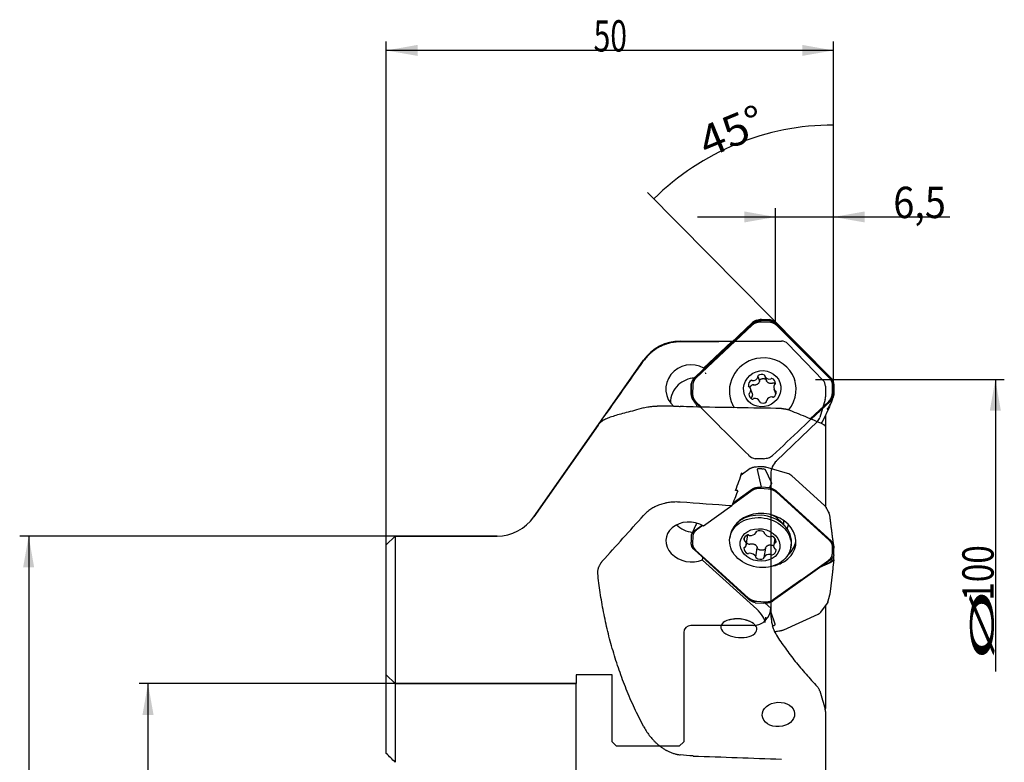
# Model space of a CAD drawing. Units: millimetres. Extents: x 241 to 354, y 177 to 350.
# Drawn here: x 244 to 354, y 267 to 350 of the extents above; entities that cross this region are included whole.
import ezdxf
from ezdxf.lldxf.tags import DXFTag

# ---------------------------------------------------------------- set-up
doc = ezdxf.new("R2010")
doc.units = ezdxf.units.MM
for name, color, linetype in [('1', 4, 'Continuous'), ('2', 7, 'Continuous'), ('81', 3, 'Continuous'), ('CUT', 1, 'Continuous'), ('NOCUT', 7, 'Continuous'), ('SK2', 7, 'Continuous'), ('SK3', 1, 'DASHED')]:
    doc.layers.add(name, color=color, linetype=linetype)
doc.styles.add('cesky', font='simplex.shx')
tags = doc.linetypes.add('DASHED', pattern=[25.72, 12.86, -12.86]).pattern_tags.tags
tags[6:7] = [DXFTag(74, 4), DXFTag(75, 0), DXFTag(340, '0'), DXFTag(46, 0.0), DXFTag(50, 0.0), DXFTag(44, 0.0), DXFTag(45, 0.0)]
tags[4:5] = [DXFTag(74, 4), DXFTag(75, 0), DXFTag(340, '0'), DXFTag(46, 0.0), DXFTag(50, 0.0), DXFTag(44, 0.0), DXFTag(45, 0.0)]

msp = doc.modelspace()

# ---------------------------------------------------------------- linework, layer by layer
at = {"layer": '1'}
for p, q in [((319.65, 309.98), (326.07, 316.05)), ((326.94, 316.24), (327.84, 316.24)), ((328.01, 316.4), (327.06, 316.4)), ((328.74, 316.01), (334.85, 309.94)), ((322.91, 312.93), (326.02, 315.87)), ((328.75, 315.87), (331.7, 312.93)), ((323.77, 314.03), (320.61, 311.05)), ((322.91, 312.93), (319.79, 309.99)), ((334.66, 309.99), (331.7, 312.93)), ((326.67, 310.12), (326.84, 309.63)), ((327.45, 310.15), (327.62, 309.65)), ((330.84, 309.6), (330.76, 309.82)), ((319.23, 309.26), (319.2, 308.34)), ((319.39, 309.1), (319.37, 308.23)), ((326.03, 308.27), (325.85, 308.78)), ((328.47, 308.74), (328.65, 308.23)), ((335, 308.23), (335.02, 309.1)), ((335.16, 308.08), (335.18, 308.99)), ((320.23, 306.71), (319.54, 307.39)), ((319.72, 307.35), (320.37, 306.71)), ((323.68, 307.35), (323.76, 307.13)), ((326.92, 307.23), (326.87, 307.37)), ((332.53, 305.4), (334.59, 307.35)), ((334.74, 307.35), (332.63, 305.36)), ((333.93, 305.15), (334.7, 306.79)), ((334.23, 305.79), (334.23, 304.54)), ((308.81, 304.7), (301.62, 294.42)), ((334.23, 304.51), (334.23, 295.63)), ((325.83, 299.84), (324.79, 299.1)), ((326.59, 299.74), (327.06, 297.76)), ((327.11, 299.81), (327.26, 299.8)), ((328.19, 298.29), (327.51, 299.68)), ((329.98, 299.29), (327.58, 300)), ((334.13, 295.7), (330.48, 299.02)), ((323.83, 295.83), (326.02, 297.4)), ((323.9, 295.99), (326.07, 297.55)), ((326.94, 297.64), (327.84, 297.57)), ((328.01, 297.69), (327.06, 297.76)), ((328.74, 297.31), (334.85, 291.76)), ((328.75, 297.19), (331.7, 294.5)), ((323.77, 295.67), (320.61, 293.41)), ((325.63, 294.56), (324.89, 294.14)), ((329.71, 293.38), (329.14, 294.01)), ((329.57, 293.69), (329.62, 293.99)), ((334.66, 291.81), (331.7, 294.5)), ((319.65, 292.94), (320.43, 293.5)), ((320.52, 293.46), (319.79, 292.93)), ((326.47, 292.68), (326.49, 292.78)), ((286.13, 292.29), (285.13, 291.29)), ((297.53, 292.29), (286.13, 292.29)), ((286.13, 292.29), (286.13, 266.99)), ((319.23, 292.36), (319.2, 291.6)), ((319.39, 292.22), (319.37, 291.49)), ((323.59, 292.36), (323.55, 292.1)), ((323.59, 292.36), (323.59, 292.36)), ((325.13, 291.85), (325.16, 292.09)), ((325.38, 291.32), (325.55, 292.4)), ((327.39, 292.69), (327.38, 292.65)), ((328.57, 292.05), (328.44, 291.27)), ((285.13, 267.99), (285.13, 291.29)), ((325.64, 285.22), (319.54, 290.77)), ((319.72, 290.72), (322.68, 288.03)), ((325.12, 290.96), (325.12, 290.96)), ((326.44, 289.94), (326.6, 290.98)), ((327.52, 290.95), (327.35, 289.9)), ((330.36, 291.02), (330.4, 291.28)), ((335, 290.32), (335.02, 291.04)), ((335.16, 290.17), (335.18, 290.94)), ((335.18, 290.96), (335.18, 290.94)), ((320.49, 289.61), (326.56, 284.1)), ((334.74, 289.59), (328.32, 284.99)), ((331.48, 287.37), (334.59, 289.6)), ((335.16, 289.62), (335.18, 290)), ((334.74, 289.3), (333.57, 288.76)), ((333.78, 288.91), (334.59, 289.28)), ((325.64, 285.34), (322.68, 288.03)), ((331.48, 287.37), (328.37, 285.14)), ((335.02, 288.29), (334.73, 285.8)), ((334.49, 284.91), (334.71, 285.7)), ((326.38, 284.84), (327.32, 284.77)), ((327.44, 284.9), (326.55, 284.97)), ((328.13, 284.21), (327.5, 284.78)), ((328.13, 284.89), (328.13, 284.21)), ((328.13, 284.21), (328.13, 283.17)), ((333.73, 283.79), (334.44, 284.8)), ((334.23, 284.5), (334.23, 273.02)), ((327.53, 283.22), (327.44, 282.63)), ((328.62, 282.45), (328.13, 283.84)), ((329.58, 281.8), (333.42, 283.57)), ((334.23, 272.67), (334.23, 271.54)), ((334.23, 271.54), (334.23, 255.19))]:
    msp.add_line(p, q, dxfattribs=at)
msp.add_arc((297.53, 297.29), 5, 270, 325, dxfattribs=at)
for centre, major_axis, ratio, start_param, end_param in [((195.99, 259.79), (-584.93, -14.54), 0.089444, 4.489947, 4.500044), ((268.86, 259.79), (-56.79, -53.34), 0.178759, 3.273085, 3.281085), ((319.13, 308.78), (-2.6, -0.91), 0.959968, 3.816385, 6.788928), ((327.22, 308.59), (-3.54, -1.24), 0.959968, 4.459954, 6.283185), ((327.22, 308.59), (-3.54, -1.24), 0.959968, 2.133703, 4.459954), ((327.08, 309.79), (0.567, 0.198), 0.959968, 0.686096, 1.950626), ((319.65, 307.3), (2.6, 0.91), 0.959968, 1.266042, 2.006967), ((326.2, 309.19), (0.567, 0.198), 0.959968, 1.733294, 2.997824), ((325.96, 309.61), (0.09, 0.0315), 0.959968, 0.532963, 1.733294), ((326.09, 309.76), (0.09, 0.0315), 0.959968, 3.674556, 4.351288), ((326.11, 310.24), (0.567, 0.198), 0.959968, 4.351288, 5.615818), ((326.76, 310.16), (0.09, 0.0315), 0.959968, 1.950626, 3.150957), ((326.58, 310.09), (0.09, 0.0315), 0.959968, 5.615818, 6.29255), ((327.35, 310.21), (0.09, 0.0315), 0.959968, 5.768951, 6.969282), ((327.54, 310.18), (0.09, 0.0315), 0.959968, 2.627358, 3.30409), ((327.98, 310.42), (0.567, 0.198), 0.959968, 3.30409, 4.56862), ((328.07, 309.94), (0.09, 0.0315), 0.959968, 4.56862, 5.245352), ((328.22, 309.83), (0.09, 0.0315), 0.959968, 0.903429, 2.103759), ((328.05, 309.36), (0.567, 0.198), 0.959968, 5.922084, 7.186614), ((328.55, 309.36), (0.09, 0.0315), 0.959968, 4.721753, 5.922084), ((319.65, 307.3), (2.6, 0.91), 0.959968, 2.006967, 2.83998), ((325.7, 309.09), (0.09, 0.0315), 0.959968, 2.997824, 4.198154), ((325.67, 308.91), (0.09, 0.0315), 0.959968, 0.37983, 1.056562), ((325.77, 308.16), (0.09, 0.0315), 0.959968, 1.580161, 2.780491), ((325.28, 308.58), (0.567, 0.198), 0.959968, 5.398485, 6.663015), ((325.71, 308.34), (0.09, 0.0315), 0.959968, 4.721753, 5.398485), ((329.04, 308.94), (0.567, 0.198), 0.959968, 2.256893, 3.521423), ((328.12, 308.33), (0.567, 0.198), 0.959968, 4.874886, 6.139416), ((328.61, 309.19), (0.09, 0.0315), 0.959968, 1.580161, 2.256893), ((328.66, 308.61), (0.09, 0.0315), 0.959968, 3.521423, 4.198154), ((328.62, 308.43), (0.09, 0.0315), 0.959968, 6.139416, 7.339747), ((327.22, 308.59), (-3.54, -1.24), 0.959968, 0, 0.219589), ((326.27, 308.16), (0.567, 0.198), 0.959968, 2.780491, 4.045021), ((326.1, 307.69), (0.09, 0.0315), 0.959968, 4.045021, 5.245352), ((326.25, 307.58), (0.09, 0.0315), 0.959968, 1.427027, 2.103759), ((326.34, 307.1), (0.567, 0.198), 0.959968, 0.162497, 1.427027), ((326.78, 307.34), (0.09, 0.0315), 0.959968, 5.768951, 6.445683), ((326.97, 307.31), (0.09, 0.0315), 0.959968, 2.627358, 3.827689), ((327.24, 307.73), (0.567, 0.198), 0.959968, 3.827689, 5.092219), ((327.56, 307.36), (0.09, 0.0315), 0.959968, 5.092219, 6.29255), ((328.22, 307.28), (0.567, 0.198), 0.959968, 1.209695, 2.474225), ((327.74, 307.43), (0.09, 0.0315), 0.959968, 2.474225, 3.150957), ((328.23, 307.76), (0.09, 0.0315), 0.959968, 0.532963, 1.209695), ((328.36, 307.91), (0.09, 0.0315), 0.959968, 3.674556, 4.874886), ((1821.62, 259.79), (-2141.9, 52.39), 0.006671, 5.483366, 5.489817), ((268.58, 259.79), (-55.77, -52.06), 0.276839, 2.623574, 2.676586), ((326.94, 296.54), (-0.33, -3.25), 0.366565, 2.966721, 3.151198), ((329.58, 298.33), (-1.22, 0.02), 0.835559, 3.902006, 4.393354), ((268.86, 259.79), (-55.74, -52.04), 0.277912, 2.58184, 2.624049), ((195.99, 259.79), (-584.92, 32.12), 0.074851, 4.496282, 4.506379), ((327.28, 291.84), (3.62, -0.57), 0.805261, 0, 2.68649), ((319.13, 291.62), (2.72, -0.43), 0.805261, 1.124979, 5.360124), ((327, 291.82), (-3.41, 0.54), 0.805261, 4.830373, 6.283185), ((327.68, 294.33), (-2.57, 0.41), 0.805261, 0.19393, 0.225543), ((327.35, 294.04), (-2.22, 0.35), 0.805261, 0.031688, 0.072529), ((327, 291.82), (-3.41, 0.54), 0.805261, 3.141571, 4.830373), ((327.16, 292.87), (-2.48, 0.39), 0.805261, 3.926871, 4.381616), ((327.3, 293.75), (-1.73, 0.27), 0.805261, 3.695374, 3.87042), ((327.35, 294.04), (-2.22, 0.35), 0.805261, 3.069019, 3.316125), ((333.89, 294.56), (0.769, 0.219), 0.536829, 6.168373, 6.289071), ((319.65, 294.9), (-2.72, 0.43), 0.805261, 0.847676, 1.595277), ((326.57, 292.73), (-0.101, 0.016), 0.805261, 5.448211, 6.662968), ((326.92, 292.29), (-0.72, 0.114), 0.805261, 4.212535, 5.448211), ((327.35, 294.08), (2.77, -0.44), 0.805261, 6.028162, 6.246699), ((325.85, 291.86), (-0.72, 0.114), 0.805261, 5.259732, 6.495408), ((325.23, 291.85), (-0.101, 0.016), 0.805261, 0.212223, 1.426981), ((325.17, 291.69), (-0.101, 0.016), 0.805261, 3.877415, 4.568573), ((324.66, 291.43), (-0.72, 0.114), 0.805261, 2.641738, 3.877415), ((325.59, 292.33), (-0.101, 0.016), 0.805261, 4.044975, 5.259732), ((325.74, 292.44), (-0.101, 0.016), 0.805261, 0.903382, 1.594541), ((325.8, 292.94), (-0.72, 0.114), 0.805261, 1.594541, 2.830217), ((326.37, 292.7), (-0.101, 0.016), 0.805261, 2.830217, 3.521376), ((327.29, 292.68), (-0.101, 0.016), 0.805261, 2.997777, 4.212535), ((327.48, 292.63), (-0.101, 0.016), 0.805261, 6.13937, 6.830529), ((328.05, 292.81), (-0.72, 0.114), 0.805261, 0.547343, 1.783019), ((328.11, 292.3), (-0.101, 0.016), 0.805261, 1.783019, 2.474178), ((328.25, 292.17), (-0.101, 0.016), 0.805261, 4.401013, 5.615771), ((327.99, 291.73), (-0.72, 0.114), 0.805261, 3.165337, 4.401013), ((327.35, 292.26), (3.56, -0.56), 0.805261, 5.69967, 6.283185), ((327.35, 292.26), (3.56, -0.56), 0.805261, 0, 0.04657), ((325.84, 290.86), (-0.72, 0.114), 0.805261, 0.023745, 1.259421), ((325.22, 290.94), (-0.101, 0.016), 0.805261, 5.092172, 6.30693), ((325.17, 291.11), (-0.101, 0.016), 0.805261, 1.95058, 2.641738), ((327.98, 290.73), (-0.72, 0.114), 0.805261, 2.11814, 3.353816), ((329.16, 291.15), (-0.72, 0.114), 0.805261, 5.783331, 7.019007), ((328.66, 291.48), (-0.101, 0.016), 0.805261, 5.092172, 5.783331), ((328.65, 290.89), (-0.101, 0.016), 0.805261, 0.735822, 1.426981), ((328.6, 290.74), (-0.101, 0.016), 0.805261, 3.353816, 4.568573), ((328.61, 291.64), (-0.101, 0.016), 0.805261, 1.95058, 3.165337), ((327.28, 291.84), (3.62, -0.57), 0.805261, 5.598746, 6.283185), ((325.57, 290.41), (-0.101, 0.016), 0.805261, 1.259421, 2.474178), ((325.72, 290.29), (-0.101, 0.016), 0.805261, 4.924612, 5.615771), ((325.77, 289.78), (-0.72, 0.114), 0.805261, 3.688936, 4.924612), ((326.34, 289.96), (-0.101, 0.016), 0.805261, 2.997777, 3.688936), ((326.54, 289.9), (-0.101, 0.016), 0.805261, 6.13937, 7.354127), ((326.9, 290.29), (-0.72, 0.114), 0.805261, 1.070942, 2.306618), ((327.26, 289.86), (-0.101, 0.016), 0.805261, 2.306618, 3.521376), ((327.46, 289.89), (-0.101, 0.016), 0.805261, 5.97181, 6.662968), ((328.02, 289.64), (-0.72, 0.114), 0.805261, 4.736134, 5.97181), ((328.08, 290.14), (-0.101, 0.016), 0.805261, 4.044975, 4.736134), ((328.23, 290.25), (-0.101, 0.016), 0.805261, 0.903382, 2.11814), ((327.28, 291.84), (3.62, -0.57), 0.805261, 5.164617, 5.598746), ((335.47, 292.58), (-0.75, -6.88), 0.003093, 0.017583, 0.115746), ((326.47, 283.52), (-0.91, 1.01), 0.351718, 3.421761, 4.992557), ((324.55, 281.99), (-2.01, 0.17), 0.516767, 5.331431, 10.408106), ((332.52, 283.84), (-1.25, -0.09), 0.381001, 2.347997, 2.839345), ((1821.61, 259.79), (-2141.89, 43.85), 0.014953, 0.79384, 0.80029)]:
    msp.add_ellipse(centre, major_axis=major_axis, ratio=ratio, start_param=start_param, end_param=end_param, dxfattribs=at)
for centre, major_axis, ratio in [((327.16, 308.76), (-1.98, -0.69), 0.959968), ((326.95, 291.56), (3.41, -0.54), 0.805261), ((326.91, 291.29), (2.22, -0.35), 0.805261), ((328.97, 272.34), (-1.81, -0.1), 0.750164)]:
    msp.add_ellipse(centre, major_axis=major_axis, ratio=ratio, dxfattribs=at)
for points, weights, degree in [([(326.02, 315.87), (326.41, 316.24), (326.94, 316.24)], [1.0140343212, 0.936845554617, 1.0140343212], 2), ([(326.07, 316.05), (326.2, 316.17), (326.35, 316.26), (326.53, 316.3)], [1.00822247527, 0.985068582809, 0.985068582809, 1.00822247527], 3), ([(326.53, 316.3), (326.7, 316.35), (326.88, 316.38), (327.06, 316.4)], [1.00822247527, 1.00526019565, 1.00385799742, 1.00401588058], 3), ([(327.84, 316.24), (328.38, 316.24), (328.75, 315.87)], [1.0140343212, 0.936845554617, 1.0140343212], 2), ([(328.01, 316.4), (328.44, 316.32), (328.74, 316.01)], [0.996057906731, 0.968157816886, 1.02603406421], 2), ([(319.23, 309.26), (319.33, 309.68), (319.65, 309.98)], [0.996057906731, 0.968157816886, 1.02603406421], 2), ([(319.79, 309.99), (319.4, 309.62), (319.39, 309.1)], [1.0140343212, 0.936845554617, 1.0140343212], 2), ([(335.02, 309.1), (335.03, 309.62), (334.66, 309.99)], [1.0140343212, 0.936845554617, 1.0140343212], 2), ([(334.85, 309.94), (334.97, 309.82), (335.05, 309.67), (335.1, 309.51)], [1.00822247527, 0.985068582809, 0.985068582809, 1.00822247527], 3), ([(335.1, 309.51), (335.14, 309.34), (335.17, 309.17), (335.18, 308.99)], [1.00822247527, 1.00526019565, 1.00385799742, 1.00401588058], 3), ([(319.29, 307.83), (319.25, 308), (319.22, 308.17), (319.2, 308.34)], [1.00822247527, 1.00526019565, 1.00385799742, 1.00401588058], 3), ([(319.37, 308.23), (319.35, 307.71), (319.72, 307.35)], [1.0140343212, 0.936845554617, 1.0140343212], 2), ([(334.59, 307.35), (334.98, 307.71), (335, 308.23)], [1.0140343212, 0.936845554617, 1.0140343212], 2), ([(319.54, 307.39), (319.42, 307.51), (319.33, 307.66), (319.29, 307.83)], [1.00822247527, 0.985068582809, 0.985068582809, 1.00822247527], 3), ([(335.16, 308.08), (335.06, 307.66), (334.74, 307.35)], [0.996057906731, 0.968157816886, 1.02603406421], 2), ([(324.45, 297.36), (324.31, 297.37), (324.17, 297.38)], [0.499999981055, 0.500000018945, 0.499999981055], 2), ([(326.02, 297.4), (326.41, 297.68), (326.94, 297.64)], [1.0140343212, 0.936845554617, 1.0140343212], 2), ([(326.07, 297.55), (326.2, 297.64), (326.35, 297.7), (326.53, 297.72)], [1.00822247527, 0.985068582809, 0.985068582809, 1.00822247527], 3), ([(326.53, 297.72), (326.7, 297.75), (326.88, 297.76), (327.06, 297.76)], [1.00822247527, 1.00526019565, 1.00385799742, 1.00401588058], 3), ([(327.84, 297.57), (328.38, 297.53), (328.75, 297.19)], [1.0140343212, 0.936845554617, 1.0140343212], 2), ([(328.01, 297.69), (328.44, 297.59), (328.74, 297.31)], [0.996057906731, 0.968157816886, 1.02603406421], 2), ([(319.23, 292.36), (319.33, 292.71), (319.65, 292.94)], [0.996057906731, 0.968157816886, 1.02603406421], 2), ([(319.79, 292.93), (319.4, 292.65), (319.39, 292.22)], [1.0140343212, 0.936845554617, 1.0140343212], 2), ([(335.02, 291.04), (335.03, 291.48), (334.66, 291.81)], [1.0140343212, 0.936845554617, 1.0140343212], 2), ([(334.85, 291.76), (334.97, 291.65), (335.05, 291.52), (335.1, 291.38)], [1.00822247527, 0.985068582809, 0.985068582809, 1.00822247527], 3), ([(319.29, 291.16), (319.25, 291.3), (319.22, 291.45), (319.2, 291.6)], [1.00822247527, 1.00526019565, 1.00385799742, 1.00401588058], 3), ([(319.54, 290.77), (319.42, 290.88), (319.33, 291.01), (319.29, 291.16)], [1.00822247527, 0.985068582809, 0.985068582809, 1.00822247527], 3), ([(319.37, 291.49), (319.35, 291.06), (319.72, 290.72)], [1.0140343212, 0.936845554617, 1.0140343212], 2), ([(335.1, 291.38), (335.14, 291.24), (335.16, 291.1), (335.18, 290.96)], [1.00822247527, 1.00539849471, 1.00399232587, 1.00400396874], 3), ([(320.49, 289.61), (320.51, 289.74), (320.53, 289.87)], [0.499970591736, 0.499981684405, 0.499988592967], 2), ([(334.59, 289.6), (334.98, 289.88), (335, 290.32)], [1.0140343212, 0.936845554617, 1.0140343212], 2), ([(334.59, 289.28), (334.98, 289.46), (335, 289.68)], [1.0140343212, 0.936845554617, 1.0140343212], 2), ([(335.16, 290.17), (335.06, 289.83), (334.74, 289.59)], [0.996057906731, 0.968157816886, 1.02603406421], 2), ([(335.16, 289.62), (335.06, 289.44), (334.74, 289.3)], [0.996057906731, 0.968157816886, 1.02603406421], 2), ([(326.55, 284.97), (326.01, 285.01), (325.64, 285.34)], [1.0140343212, 0.936845554617, 1.0140343212], 2), ([(326.38, 284.84), (325.95, 284.94), (325.64, 285.22)], [0.996057906731, 0.968157816886, 1.02603406421], 2), ([(328.37, 285.14), (327.98, 284.86), (327.44, 284.9)], [1.0140343212, 0.936845554617, 1.0140343212], 2), ([(327.86, 284.81), (327.68, 284.79), (327.51, 284.77), (327.32, 284.77)], [1.00822247527, 1.00526019565, 1.00385799742, 1.00401588058], 3), ([(328.32, 284.99), (328.19, 284.9), (328.03, 284.84), (327.86, 284.81)], [1.00822247527, 0.985068582809, 0.985068582809, 1.00822247527], 3)]:
    msp.add_rational_spline(points, weights, degree=degree, dxfattribs=at)
for points, knots in [([(318, 314), (317.79, 314), (317.6, 313.98), (317.2, 313.94), (317, 313.9), (316.71, 313.83), (316.62, 313.8), (316.47, 313.76), (316.42, 313.74), (316.33, 313.71), (316.28, 313.69), (316.05, 313.6), (315.86, 313.52), (315.51, 313.34), (315.34, 313.23), (315.09, 313.07), (315.01, 313.01), (314.85, 312.88), (314.77, 312.82), (314.55, 312.62), (314.26, 312.35), (314.02, 312.04), (313.9, 311.87)], [0, 0, 0, 0, 0.125, 0.125, 0.25, 0.25, 0.3125, 0.3125, 0.34375, 0.34375, 0.375, 0.375, 0.5, 0.5, 0.625, 0.625, 0.6875, 0.6875, 0.75, 0.75, 0.875, 1, 1, 1, 1]), ([(326.84, 309.57), (326.83, 309.53), (326.82, 309.5), (326.79, 309.45), (326.78, 309.42), (326.75, 309.38), (326.74, 309.37), (326.72, 309.34), (326.71, 309.33), (326.67, 309.3), (326.65, 309.28), (326.59, 309.24), (326.57, 309.23), (326.51, 309.2), (326.48, 309.19), (326.41, 309.17), (326.38, 309.17), (326.32, 309.16), (326.29, 309.16), (326.26, 309.17)], [0, 0, 0, 0, 0.125, 0.125, 0.25, 0.25, 0.3125, 0.3125, 0.375, 0.375, 0.5, 0.5, 0.625, 0.625, 0.75, 0.75, 0.875, 0.875, 1, 1, 1, 1]), ([(326.84, 309.63), (326.84, 309.64), (326.84, 309.64), (326.84, 309.65), (326.84, 309.66), (326.83, 309.67), (326.83, 309.67), (326.84, 309.68), (326.84, 309.69), (326.84, 309.7), (326.84, 309.7), (326.84, 309.71), (326.85, 309.71), (326.85, 309.73), (326.86, 309.73), (326.87, 309.74)], [0, 0, 0, 0, 0.125, 0.125, 0.25, 0.25, 0.375, 0.375, 0.5, 0.5, 0.625, 0.625, 0.75, 0.75, 1, 1, 1, 1]), ([(326.84, 309.63), (326.84, 309.62), (326.85, 309.61), (326.85, 309.59), (326.85, 309.58), (326.84, 309.57)], [0, 0, 0, 0, 0.5, 0.5, 1, 1, 1, 1]), ([(326.87, 309.74), (326.89, 309.76), (326.92, 309.78), (326.95, 309.81), (326.97, 309.82), (327, 309.83), (327.01, 309.84), (327.05, 309.86), (327.08, 309.87), (327.13, 309.88), (327.15, 309.88), (327.18, 309.89), (327.19, 309.89), (327.24, 309.9), (327.27, 309.9), (327.32, 309.89), (327.33, 309.89), (327.37, 309.89), (327.38, 309.88), (327.43, 309.87), (327.49, 309.85), (327.54, 309.82), (327.57, 309.81)], [0, 0, 0, 0, 0.125, 0.125, 0.1875, 0.1875, 0.25, 0.25, 0.375, 0.375, 0.4375, 0.4375, 0.5, 0.5, 0.625, 0.625, 0.6875, 0.6875, 0.75, 0.75, 0.875, 1, 1, 1, 1]), ([(328.26, 309.36), (328.23, 309.35), (328.2, 309.34), (328.14, 309.33), (328.11, 309.33), (328.07, 309.34), (328.05, 309.34), (328.02, 309.34), (328.01, 309.35), (327.96, 309.36), (327.93, 309.37), (327.87, 309.39), (327.84, 309.41), (327.79, 309.44), (327.77, 309.46), (327.72, 309.51), (327.7, 309.53), (327.66, 309.58), (327.64, 309.61), (327.63, 309.64)], [0, 0, 0, 0, 0.125, 0.125, 0.25, 0.25, 0.3125, 0.3125, 0.375, 0.375, 0.5, 0.5, 0.625, 0.625, 0.75, 0.75, 0.875, 0.875, 1, 1, 1, 1]), ([(328.32, 309.39), (328.31, 309.38), (328.3, 309.38), (328.29, 309.36), (328.28, 309.36), (328.26, 309.36)], [0, 0, 0, 0, 0.5, 0.5, 1, 1, 1, 1]), ([(328.32, 309.39), (328.32, 309.4), (328.32, 309.4), (328.33, 309.41), (328.33, 309.41), (328.34, 309.42), (328.35, 309.42), (328.35, 309.42), (328.36, 309.43), (328.37, 309.43), (328.37, 309.43), (328.38, 309.43), (328.39, 309.43), (328.4, 309.43), (328.41, 309.43), (328.42, 309.43)], [0, 0, 0, 0, 0.125, 0.125, 0.25, 0.25, 0.375, 0.375, 0.5, 0.5, 0.625, 0.625, 0.75, 0.75, 1, 1, 1, 1]), ([(328.42, 309.43), (328.45, 309.42), (328.48, 309.41), (328.52, 309.39), (328.53, 309.38), (328.56, 309.37), (328.57, 309.36), (328.6, 309.34), (328.62, 309.33), (328.63, 309.31)], [0, 0, 0, 0, 0.370749, 0.370749, 0.556123, 0.556123, 0.741497, 0.741497, 1, 1, 1, 1]), ([(325.79, 308.87), (325.8, 308.88), (325.8, 308.9), (325.81, 308.93), (325.82, 308.94), (325.84, 308.98), (325.86, 309.01), (325.88, 309.05), (325.89, 309.06), (325.91, 309.08), (325.92, 309.09), (325.96, 309.13), (326, 309.17), (326.06, 309.2), (326.09, 309.21)], [0, 0, 0, 0, 0.098761, 0.098761, 0.198899, 0.198899, 0.399174, 0.399174, 0.499312, 0.499312, 0.599449, 0.599449, 0.799725, 1, 1, 1, 1]), ([(326.03, 308.27), (326.03, 308.27), (326.03, 308.27), (326.04, 308.25), (326.04, 308.23), (326.05, 308.19), (326.06, 308.16), (326.06, 308.1), (326.06, 308.06), (326.05, 308.01), (326.05, 307.98), (326.03, 307.92), (326.02, 307.89), (326, 307.84), (325.98, 307.81), (325.96, 307.79)], [0, 0, 0, 0, 0.014424, 0.014424, 0.104022, 0.104022, 0.283218, 0.283218, 0.462413, 0.462413, 0.641609, 0.641609, 0.820804, 0.820804, 1, 1, 1, 1]), ([(326.09, 309.21), (326.1, 309.22), (326.11, 309.22), (326.12, 309.22), (326.12, 309.22), (326.13, 309.22), (326.14, 309.22), (326.15, 309.22), (326.15, 309.22), (326.16, 309.21), (326.17, 309.21), (326.18, 309.21), (326.19, 309.2), (326.2, 309.19)], [0, 0, 0, 0, 0.25, 0.25, 0.375, 0.375, 0.5, 0.5, 0.625, 0.625, 0.75, 0.75, 1, 1, 1, 1]), ([(326.26, 309.17), (326.25, 309.17), (326.23, 309.17), (326.21, 309.18), (326.2, 309.19), (326.2, 309.19)], [0, 0, 0, 0, 0.5, 0.5, 1, 1, 1, 1]), ([(328.68, 308.16), (328.67, 308.17), (328.67, 308.18), (328.66, 308.2), (328.65, 308.22), (328.65, 308.23)], [0, 0, 0, 0, 0.505087, 0.505087, 1, 1, 1, 1]), ([(325.86, 307.73), (325.86, 307.73), (325.86, 307.73), (325.87, 307.73), (325.87, 307.74), (325.88, 307.74), (325.88, 307.74), (325.89, 307.75), (325.9, 307.75), (325.91, 307.76)], [0, 0, 0, 0, 0.052352, 0.052352, 0.289264, 0.289264, 0.526176, 0.526176, 1, 1, 1, 1]), ([(325.96, 307.79), (325.96, 307.78), (325.95, 307.78), (325.93, 307.76), (325.92, 307.76), (325.91, 307.76)], [0, 0, 0, 0, 0.5, 0.5, 1, 1, 1, 1]), ([(334.43, 306.48), (334.43, 306.48), (334.43, 306.49), (334.44, 306.49), (334.44, 306.5), (334.45, 306.52), (334.48, 306.55), (334.5, 306.58), (334.54, 306.65), (334.57, 306.69), (334.63, 306.78), (334.65, 306.82), (334.7, 306.89), (334.71, 306.92), (334.74, 306.97), (334.76, 306.99), (334.8, 307.07), (334.83, 307.12), (334.87, 307.2), (334.88, 307.22), (334.91, 307.28), (334.92, 307.31), (334.95, 307.36), (334.96, 307.39), (334.97, 307.43), (334.98, 307.45), (334.99, 307.47), (335, 307.49), (335.01, 307.53), (335.02, 307.55), (335.02, 307.58)], [0, 0, 0, 0, 0.008361, 0.008361, 0.016721, 0.033443, 0.066885, 0.13377, 0.13377, 0.267541, 0.267541, 0.401311, 0.401311, 0.468196, 0.468196, 0.535081, 0.535081, 0.668851, 0.668851, 0.735737, 0.735737, 0.802622, 0.802622, 0.869507, 0.869507, 0.902949, 0.902949, 0.936392, 0.936392, 1, 1, 1, 1]), ([(334.7, 306.8), (334.74, 306.88), (334.8, 307.02), (334.89, 307.21), (334.94, 307.32), (334.96, 307.39), (334.96, 307.4)], [0, 0, 0, 0, 0.520792, 0.779948, 0.939228, 1, 1, 1, 1]), ([(313.9, 306.62), (313.54, 306.51), (313.2, 306.42), (312.56, 306.24), (312.25, 306.16), (311.68, 306.01), (311.42, 305.94), (310.92, 305.81), (310.69, 305.74), (310.27, 305.6), (310.07, 305.53), (309.72, 305.39), (309.56, 305.31), (309.28, 305.15), (309.16, 305.06), (308.96, 304.88), (308.88, 304.79), (308.81, 304.7)], [0, 0, 0, 0, 0.127401, 0.127401, 0.254801, 0.254801, 0.382202, 0.382202, 0.509603, 0.509603, 0.637004, 0.637004, 0.764404, 0.764404, 0.891805, 0.891805, 1, 1, 1, 1]), ([(313.9, 306.62), (313.99, 306.65), (314.09, 306.67), (314.3, 306.71), (314.42, 306.73), (314.66, 306.77), (314.79, 306.78), (315.01, 306.8), (315.08, 306.81), (315.24, 306.82), (315.32, 306.82), (315.44, 306.83), (315.49, 306.83), (315.57, 306.84), (315.62, 306.84), (315.75, 306.84), (315.85, 306.84), (316.04, 306.85), (316.14, 306.85), (316.29, 306.85), (316.37, 306.85), (316.45, 306.85), (316.5, 306.85), (316.53, 306.85), (316.67, 306.84), (316.78, 306.84), (317.01, 306.84), (317.13, 306.83), (317.36, 306.82), (317.49, 306.82), (317.64, 306.81), (317.68, 306.8), (317.74, 306.8), (317.77, 306.8), (317.87, 306.79), (317.93, 306.79), (318, 306.78)], [0, 0, 0, 0, 0.125, 0.125, 0.25, 0.25, 0.375, 0.375, 0.4375, 0.4375, 0.5, 0.5, 0.53125, 0.53125, 0.5625, 0.5625, 0.625, 0.625, 0.6875, 0.6875, 0.71875, 0.734375, 0.734375, 0.75, 0.75, 0.8125, 0.8125, 0.875, 0.875, 0.9375, 0.9375, 0.953125, 0.953125, 0.96875, 0.96875, 1, 1, 1, 1]), ([(329.31, 306.54), (329.39, 306.54), (329.46, 306.54), (329.54, 306.53), (329.56, 306.53), (329.6, 306.52), (329.61, 306.52), (329.66, 306.52), (329.69, 306.51), (329.74, 306.5), (329.75, 306.5), (329.78, 306.49), (329.8, 306.49), (329.84, 306.48), (329.87, 306.47), (329.95, 306.45), (329.99, 306.44), (330.03, 306.42)], [0, 0, 0, 0, 0.25, 0.25, 0.3125, 0.3125, 0.375, 0.375, 0.5, 0.5, 0.5625, 0.5625, 0.625, 0.625, 0.75, 0.75, 1, 1, 1, 1]), ([(333.95, 304.79), (333.32, 305.07), (332.67, 305.34), (331.37, 305.88), (330.7, 306.15), (330.03, 306.42)], [0, 0, 0, 0, 0.5, 0.5, 1, 1, 1, 1]), ([(308.91, 304.81), (308.93, 304.84), (308.95, 304.87), (308.98, 304.91), (308.99, 304.92), (309, 304.94), (309.01, 304.96), (309.03, 304.99), (309.05, 305.01), (309.1, 305.08), (309.13, 305.13), (309.18, 305.19), (309.19, 305.21), (309.21, 305.23), (309.24, 305.27), (309.27, 305.31), (309.28, 305.34)], [0, 0, 0, 0, 0.222973, 0.222973, 0.287725, 0.287725, 0.352478, 0.352478, 0.481982, 0.481982, 0.740991, 0.740991, 0.805743, 0.805743, 0.870496, 1, 1, 1, 1]), ([(333.75, 304.88), (333.76, 304.88), (333.77, 304.89), (333.78, 304.91), (333.79, 304.93), (333.82, 304.96), (333.83, 304.97), (333.85, 305), (333.86, 305.02), (333.88, 305.05), (333.89, 305.07), (333.9, 305.09), (333.91, 305.1), (333.91, 305.12), (333.92, 305.13), (333.92, 305.14)], [0, 0, 0, 0, 0.089294, 0.089294, 0.271435, 0.271435, 0.453576, 0.453576, 0.635718, 0.635718, 0.817859, 0.817859, 0.908929, 0.908929, 1, 1, 1, 1]), ([(333.76, 304.87), (333.81, 304.93), (333.87, 305.03), (333.91, 305.12), (333.92, 305.14)], [0, 0, 0, 0, 0.744572, 1, 1, 1, 1]), ([(333.95, 304.79), (333.97, 304.78), (334, 304.77), (334.04, 304.75), (334.06, 304.74), (334.09, 304.72), (334.11, 304.7), (334.13, 304.69), (334.14, 304.68), (334.15, 304.67), (334.16, 304.66), (334.19, 304.63), (334.2, 304.61), (334.22, 304.56), (334.23, 304.53), (334.23, 304.51)], [0, 0, 0, 0, 0.125, 0.125, 0.25, 0.25, 0.375, 0.375, 0.4375, 0.4375, 0.5, 0.5, 0.75, 0.75, 1, 1, 1, 1]), ([(325.83, 299.84), (325.86, 299.87), (325.9, 299.89), (325.97, 299.92), (326.01, 299.94), (326.06, 299.96), (326.08, 299.97), (326.12, 299.98), (326.14, 299.99), (326.2, 300), (326.24, 300.01), (326.29, 300.02)], [0, 0, 0, 0, 0.25, 0.25, 0.5, 0.5, 0.625, 0.625, 0.75, 0.75, 1, 1, 1, 1]), ([(326.29, 300.02), (326.45, 300.04), (326.61, 300.05), (326.86, 300.06), (326.95, 300.06), (327.11, 300.06), (327.2, 300.06), (327.28, 300.05)], [0, 0, 0, 0, 0.5, 0.5, 0.75, 0.75, 1, 1, 1, 1]), ([(326.71, 299.79), (326.69, 299.79), (326.68, 299.79), (326.66, 299.78), (326.65, 299.78), (326.64, 299.78), (326.63, 299.78), (326.62, 299.77), (326.61, 299.77), (326.6, 299.76), (326.6, 299.76), (326.6, 299.76), (326.59, 299.75), (326.59, 299.75), (326.59, 299.75), (326.59, 299.74), (326.59, 299.74), (326.59, 299.74)], [0, 0, 0, 0, 0.25, 0.25, 0.375, 0.375, 0.5, 0.5, 0.625, 0.625, 0.75, 0.75, 0.8125, 0.8125, 0.875, 0.875, 1, 1, 1, 1]), ([(327.11, 299.81), (327.04, 299.81), (326.97, 299.81), (326.89, 299.81), (326.87, 299.81), (326.84, 299.81), (326.82, 299.81), (326.77, 299.8), (326.74, 299.8), (326.71, 299.79)], [0, 0, 0, 0, 0.5, 0.5, 0.625, 0.625, 0.75, 0.75, 1, 1, 1, 1]), ([(327.51, 299.69), (327.51, 299.7), (327.5, 299.7), (327.49, 299.71), (327.48, 299.72), (327.47, 299.73)], [0, 0, 0, 0, 0.5, 0.5, 1, 1, 1, 1]), ([(328.23, 298.17), (328.23, 298.18), (328.23, 298.19), (328.23, 298.21), (328.23, 298.22), (328.22, 298.24), (328.21, 298.25), (328.2, 298.27), (328.2, 298.28), (328.19, 298.29)], [0, 0, 0, 0, 0.25, 0.25, 0.5, 0.5, 0.75, 0.75, 1, 1, 1, 1]), ([(318, 296.08), (317.79, 296.09), (317.6, 296.1), (317.2, 296.09), (317, 296.07), (316.71, 296.03), (316.62, 296.02), (316.47, 295.99), (316.42, 295.98), (316.33, 295.96), (316.28, 295.95), (316.05, 295.89), (315.86, 295.84), (315.51, 295.71), (315.34, 295.64), (315.09, 295.51), (315.01, 295.47), (314.85, 295.38), (314.77, 295.33), (314.55, 295.19), (314.26, 294.97), (314.02, 294.73), (313.9, 294.6)], [0, 0, 0, 0, 0.125, 0.125, 0.25, 0.25, 0.3125, 0.3125, 0.34375, 0.34375, 0.375, 0.375, 0.5, 0.5, 0.625, 0.625, 0.6875, 0.6875, 0.75, 0.75, 0.875, 1, 1, 1, 1]), ([(334.13, 295.7), (334.16, 295.67), (334.19, 295.64), (334.24, 295.58), (334.26, 295.55), (334.29, 295.51), (334.29, 295.5), (334.3, 295.49)], [0, 0, 0, 0, 0.449513, 0.449513, 0.899026, 0.899026, 1, 1, 1, 1]), ([(334.55, 295.04), (334.56, 295.02), (334.58, 294.99), (334.6, 294.94), (334.61, 294.91), (334.62, 294.88)], [0, 0, 0, 0, 0.492529, 0.492529, 1, 1, 1, 1]), ([(334.65, 294.8), (334.65, 294.81), (334.63, 294.87), (334.61, 294.94), (334.57, 295.01), (334.56, 295.02)], [0, 0, 0, 0, 0.062143, 0.812358, 1, 1, 1, 1]), ([(334.75, 294.33), (334.75, 294.39), (334.74, 294.45), (334.71, 294.56), (334.71, 294.59), (334.69, 294.66), (334.68, 294.7), (334.67, 294.73)], [0, 0, 0, 0, 0.475487, 0.475487, 0.737743, 0.737743, 1, 1, 1, 1]), ([(319.83, 293.7), (319.79, 293.62), (319.73, 293.51), (319.67, 293.39), (319.65, 293.36)], [0, 0, 0, 0, 0.732118, 1, 1, 1, 1]), ([(325.69, 291.35), (325.66, 291.37), (325.62, 291.38), (325.58, 291.4), (325.56, 291.41), (325.53, 291.43), (325.52, 291.44), (325.47, 291.47), (325.45, 291.49), (325.42, 291.52), (325.42, 291.53), (325.41, 291.54)], [0, 0, 0, 0, 0.309921, 0.309921, 0.464882, 0.464882, 0.619842, 0.619842, 0.929763, 0.929763, 1, 1, 1, 1]), ([(325.81, 291.38), (325.79, 291.37), (325.77, 291.36), (325.75, 291.35), (325.74, 291.35), (325.73, 291.35), (325.73, 291.35), (325.71, 291.35), (325.7, 291.35), (325.69, 291.35)], [0, 0, 0, 0, 0.5, 0.5, 0.625, 0.625, 0.75, 0.75, 1, 1, 1, 1]), ([(325.81, 291.38), (325.82, 291.39), (325.83, 291.4), (325.85, 291.41), (325.86, 291.42), (325.87, 291.42)], [0, 0, 0, 0, 0.5, 0.5, 1, 1, 1, 1]), ([(325.87, 291.42), (325.91, 291.43), (325.95, 291.43), (326.01, 291.43), (326.02, 291.43), (326.06, 291.43), (326.08, 291.43), (326.14, 291.42), (326.17, 291.41), (326.23, 291.39), (326.25, 291.38), (326.28, 291.37), (326.29, 291.36), (326.3, 291.36), (326.34, 291.34), (326.37, 291.32), (326.42, 291.28), (326.43, 291.27), (326.46, 291.25), (326.47, 291.23), (326.51, 291.19), (326.53, 291.16), (326.57, 291.1), (326.58, 291.07), (326.6, 291.03)], [0, 0, 0, 0, 0.125, 0.125, 0.1875, 0.1875, 0.25, 0.25, 0.375, 0.375, 0.4375, 0.46875, 0.46875, 0.5, 0.5, 0.625, 0.625, 0.6875, 0.6875, 0.75, 0.75, 0.875, 0.875, 1, 1, 1, 1]), ([(326.6, 291.03), (326.6, 291.02), (326.61, 291.01), (326.61, 290.99), (326.61, 290.98), (326.6, 290.98)], [0, 0, 0, 0, 0.631792, 0.631792, 1, 1, 1, 1]), ([(326.64, 290.85), (326.63, 290.86), (326.62, 290.86), (326.61, 290.88), (326.61, 290.88), (326.6, 290.89), (326.6, 290.9), (326.6, 290.91), (326.6, 290.91), (326.6, 290.92), (326.6, 290.93), (326.6, 290.93)], [0, 0, 0, 0, 0.340708, 0.340708, 0.511062, 0.511062, 0.681416, 0.681416, 0.85177, 0.85177, 1, 1, 1, 1]), ([(327.48, 290.8), (327.45, 290.78), (327.41, 290.76), (327.36, 290.74), (327.35, 290.74), (327.31, 290.73), (327.29, 290.72), (327.24, 290.71), (327.2, 290.7), (327.15, 290.7), (327.13, 290.7), (327.09, 290.7), (327.07, 290.7), (327.01, 290.7), (326.98, 290.7), (326.92, 290.72), (326.9, 290.72), (326.87, 290.73), (326.85, 290.74), (326.8, 290.76), (326.73, 290.79), (326.67, 290.83), (326.64, 290.85)], [0, 0, 0, 0, 0.125, 0.125, 0.1875, 0.1875, 0.25, 0.25, 0.375, 0.375, 0.4375, 0.4375, 0.5, 0.5, 0.625, 0.625, 0.6875, 0.6875, 0.75, 0.75, 0.875, 1, 1, 1, 1]), ([(327.53, 290.98), (327.55, 291.01), (327.56, 291.04), (327.6, 291.08), (327.61, 291.1), (327.63, 291.12), (327.64, 291.13), (327.68, 291.17), (327.71, 291.19), (327.76, 291.22), (327.78, 291.24), (327.8, 291.25), (327.82, 291.26), (327.83, 291.26), (327.87, 291.28), (327.9, 291.29), (327.96, 291.3), (327.97, 291.3), (328.01, 291.3), (328.03, 291.3), (328.08, 291.3), (328.12, 291.3), (328.19, 291.29), (328.23, 291.28), (328.26, 291.27)], [0, 0, 0, 0, 0.125, 0.125, 0.1875, 0.1875, 0.25, 0.25, 0.375, 0.375, 0.4375, 0.46875, 0.46875, 0.5, 0.5, 0.625, 0.625, 0.6875, 0.6875, 0.75, 0.75, 0.875, 0.875, 1, 1, 1, 1]), ([(328.26, 291.27), (328.27, 291.27), (328.28, 291.26), (328.3, 291.25), (328.31, 291.24), (328.32, 291.23)], [0, 0, 0, 0, 0.5, 0.5, 1, 1, 1, 1]), ([(328.43, 291.19), (328.42, 291.18), (328.41, 291.18), (328.4, 291.18), (328.39, 291.19), (328.38, 291.19), (328.38, 291.19), (328.37, 291.19), (328.36, 291.2), (328.35, 291.2), (328.35, 291.2), (328.34, 291.21), (328.33, 291.22), (328.32, 291.23)], [0, 0, 0, 0, 0.25, 0.25, 0.375, 0.375, 0.5, 0.5, 0.625, 0.625, 0.75, 0.75, 1, 1, 1, 1]), ([(308.78, 288.11), (308.77, 288.16), (308.77, 288.21), (308.78, 288.29), (308.78, 288.32), (308.79, 288.37), (308.79, 288.4), (308.8, 288.49), (308.82, 288.55), (308.84, 288.65), (308.85, 288.68), (308.87, 288.73), (308.87, 288.74), (308.88, 288.77), (308.89, 288.79), (308.92, 288.87), (308.94, 288.93), (308.98, 289), (308.99, 289.02), (309, 289.05), (309.01, 289.06), (309.03, 289.11), (309.05, 289.14), (309.1, 289.22), (309.13, 289.28), (309.18, 289.34), (309.19, 289.35), (309.21, 289.38), (309.24, 289.41), (309.27, 289.45), (309.28, 289.47)], [0, 0, 0, 0, 0.125, 0.125, 0.1875, 0.1875, 0.25, 0.25, 0.375, 0.375, 0.4375, 0.4375, 0.46875, 0.46875, 0.5, 0.5, 0.625, 0.625, 0.65625, 0.65625, 0.6875, 0.6875, 0.75, 0.75, 0.875, 0.875, 0.90625, 0.90625, 0.9375, 1, 1, 1, 1]), ([(335.04, 288.53), (335.04, 288.51), (335.04, 288.48), (335.03, 288.44), (335.03, 288.42), (335.03, 288.39), (335.03, 288.37), (335.02, 288.33), (335.02, 288.31), (335.02, 288.29)], [0, 0, 0, 0, 0.25, 0.25, 0.5, 0.5, 0.75, 0.75, 1, 1, 1, 1]), ([(313.9, 271.01), (313.54, 271.68), (313.2, 272.37), (312.56, 273.75), (312.25, 274.46), (311.68, 275.87), (311.42, 276.58), (310.92, 278.01), (310.69, 278.73), (310.27, 280.18), (310.07, 280.9), (309.72, 282.35), (309.56, 283.08), (309.28, 284.53), (309.16, 285.25), (308.94, 286.68), (308.85, 287.4), (308.78, 288.11)], [0, 0, 0, 0, 0.125, 0.125, 0.25, 0.25, 0.375, 0.375, 0.5, 0.5, 0.625, 0.625, 0.75, 0.75, 0.875, 0.875, 1, 1, 1, 1]), ([(334.73, 285.79), (334.73, 285.78), (334.73, 285.77), (334.72, 285.76), (334.72, 285.75), (334.72, 285.74)], [0, 0, 0, 0, 0.5, 0.5, 1, 1, 1, 1]), ([(334.48, 284.88), (334.48, 284.87), (334.47, 284.85), (334.45, 284.82), (334.44, 284.8)], [0, 0, 0, 0, 0.201373, 1, 1, 1, 1]), ([(323.46, 282.93), (323.5, 282.95), (323.55, 282.96), (323.64, 282.98), (323.69, 282.99), (323.83, 283.02), (323.93, 283.04), (324.05, 283.05), (324.08, 283.05), (324.13, 283.06), (324.15, 283.06), (324.23, 283.07), (324.28, 283.07), (324.43, 283.07), (324.53, 283.07), (324.68, 283.06), (324.73, 283.06), (324.82, 283.04), (324.87, 283.04), (325.02, 283.01), (325.11, 282.99), (325.25, 282.95), (325.3, 282.93), (325.37, 282.91), (325.39, 282.9), (325.43, 282.88), (325.46, 282.88), (325.57, 282.83), (325.65, 282.8), (325.73, 282.76)], [0, 0, 0, 0, 0.0625, 0.0625, 0.125, 0.125, 0.25, 0.25, 0.28125, 0.28125, 0.3125, 0.3125, 0.375, 0.375, 0.5, 0.5, 0.5625, 0.5625, 0.625, 0.625, 0.75, 0.75, 0.8125, 0.8125, 0.84375, 0.84375, 0.875, 0.875, 1, 1, 1, 1]), ([(328.16, 283.17), (328.17, 283.01), (328.19, 282.84), (328.24, 282.51), (328.28, 282.35), (328.35, 282.1), (328.37, 282.02), (328.43, 281.86), (328.46, 281.78), (328.52, 281.62), (328.56, 281.54), (328.64, 281.38), (328.69, 281.3), (328.74, 281.22)], [0, 0, 0, 0, 0.25, 0.25, 0.5, 0.5, 0.625, 0.625, 0.75, 0.75, 0.875, 0.875, 1, 1, 1, 1]), ([(328.31, 282.23), (328.32, 282.24), (328.33, 282.24), (328.36, 282.25), (328.38, 282.25), (328.41, 282.27), (328.42, 282.27), (328.47, 282.29), (328.5, 282.31), (328.53, 282.32)], [0, 0, 0, 0, 0.139783, 0.139783, 0.354838, 0.354838, 0.569892, 0.569892, 1, 1, 1, 1]), ([(328.53, 282.32), (328.54, 282.33), (328.56, 282.34), (328.57, 282.35), (328.58, 282.36), (328.59, 282.37), (328.6, 282.37), (328.6, 282.38), (328.61, 282.39), (328.62, 282.4), (328.62, 282.41), (328.62, 282.42), (328.62, 282.42), (328.62, 282.43), (328.62, 282.43), (328.62, 282.44), (328.62, 282.45), (328.62, 282.45)], [0, 0, 0, 0, 0.25, 0.25, 0.375, 0.375, 0.5, 0.5, 0.625, 0.625, 0.75, 0.75, 0.8125, 0.8125, 0.875, 0.875, 1, 1, 1, 1]), ([(329.58, 281.8), (329.55, 281.78), (329.52, 281.77), (329.45, 281.74), (329.41, 281.73), (329.35, 281.71), (329.33, 281.71), (329.29, 281.7), (329.27, 281.69), (329.21, 281.68), (329.17, 281.67), (329.13, 281.66)], [0, 0, 0, 0, 0.25, 0.25, 0.5, 0.5, 0.625, 0.625, 0.75, 0.75, 1, 1, 1, 1]), ([(329.13, 281.66), (328.96, 281.63), (328.8, 281.61), (328.61, 281.58), (328.58, 281.58), (328.55, 281.58)], [0, 0, 0, 0, 0.863232, 0.863232, 1, 1, 1, 1]), ([(328.74, 281.22), (329.06, 280.72), (329.4, 280.23), (330.1, 279.25), (330.47, 278.76), (331.24, 277.8), (331.64, 277.33), (332.47, 276.38), (332.89, 275.91), (333.33, 275.44)], [0, 0, 0, 0, 0.25, 0.25, 0.5, 0.5, 0.75, 0.75, 1, 1, 1, 1]), ([(333.59, 274.97), (333.58, 275.01), (333.57, 275.05), (333.54, 275.13), (333.52, 275.17), (333.48, 275.23), (333.47, 275.25), (333.45, 275.29), (333.43, 275.31), (333.39, 275.37), (333.36, 275.4), (333.33, 275.44)], [0, 0, 0, 0, 0.25, 0.25, 0.5, 0.5, 0.625, 0.625, 0.75, 0.75, 1, 1, 1, 1]), ([(334.23, 272.67), (334.23, 272.71), (334.23, 272.76), (334.21, 272.85), (334.2, 272.89), (334.19, 272.94)], [0, 0, 0, 0, 0.5, 0.5, 1, 1, 1, 1]), ([(313.9, 271.01), (313.99, 270.84), (314.09, 270.67), (314.3, 270.33), (314.42, 270.17), (314.66, 269.84), (314.79, 269.68), (315.01, 269.45), (315.08, 269.37), (315.24, 269.22), (315.32, 269.14), (315.44, 269.03), (315.49, 268.99), (315.57, 268.92), (315.62, 268.88), (315.75, 268.78), (315.85, 268.71), (316.04, 268.58), (316.14, 268.51), (316.29, 268.42), (316.37, 268.37), (316.45, 268.33), (316.5, 268.3), (316.53, 268.29), (316.67, 268.22), (316.78, 268.17), (317.01, 268.07), (317.13, 268.03), (317.36, 267.95), (317.49, 267.92), (317.64, 267.88), (317.68, 267.88), (317.74, 267.86), (317.77, 267.86), (317.87, 267.84), (317.93, 267.83), (318, 267.82)], [0, 0, 0, 0, 0.125, 0.125, 0.25, 0.25, 0.375, 0.375, 0.4375, 0.4375, 0.5, 0.5, 0.53125, 0.53125, 0.5625, 0.5625, 0.625, 0.625, 0.6875, 0.6875, 0.71875, 0.734375, 0.734375, 0.75, 0.75, 0.8125, 0.8125, 0.875, 0.875, 0.9375, 0.9375, 0.953125, 0.953125, 0.96875, 0.96875, 1, 1, 1, 1])]:
    msp.add_open_spline(points, degree=3, knots=knots, dxfattribs=at)
for points, degree in [([(309.28, 305.34), (310.82, 307.52), (312.36, 309.7), (313.9, 311.87)], 3), ([(320.78, 310.56), (320.8, 310.52), (320.81, 310.48), (320.82, 310.44)], 3), ([(327.63, 309.64), (327.63, 309.64), (327.62, 309.65), (327.62, 309.65)], 3), ([(319.39, 307.58), (319.93, 306.71)], 1), ([(334.96, 307.4), (335.01, 307.52), (335.04, 307.66)], 2), ([(335.02, 307.58), (335.15, 308.03)], 1), ([(319.43, 306.72), (318.95, 306.73), (318.47, 306.75), (318, 306.78)], 3), ([(327.28, 300.05), (327.33, 300.05), (327.43, 300.04), (327.53, 300.01), (327.58, 300)], 3), ([(327.51, 299.68), (327.51, 299.69), (327.51, 299.69), (327.51, 299.69)], 3), ([(328.01, 297.69), (328.08, 297.85), (328.15, 298.01), (328.23, 298.17)], 3), ([(334.55, 295.04), (334.3, 295.5)], 1), ([(309.28, 289.47), (310.82, 291.18), (312.36, 292.89), (313.9, 294.6)], 3), ([(334.66, 294.78), (334.65, 294.81), (334.64, 294.84)], 2), ([(335.18, 290.96), (334.75, 294.33)], 1), ([(319.61, 293.27), (319.45, 292.9), (319.31, 292.57)], 2), ([(319.65, 293.36), (319.62, 293.3), (319.6, 293.24)], 2), ([(327.5, 290.82), (327.49, 290.81), (327.49, 290.8), (327.48, 290.8)], 3), ([(327.52, 290.95), (327.52, 290.96), (327.52, 290.97), (327.53, 290.98)], 3), ([(335.16, 289.62), (335.12, 289.26), (335.08, 288.89), (335.04, 288.53)], 3), ([(334.73, 285.8), (334.73, 285.8), (334.73, 285.8), (334.73, 285.79)], 3), ([(334.48, 284.88), (334.51, 284.98)], 1), ([(333.59, 274.97), (333.78, 274.29), (333.98, 273.62), (334.19, 272.94)], 3), ([(286.13, 266.99), (285.79, 267.33), (285.46, 267.66), (285.13, 267.99)], 3), ([(319.43, 267.7), (318.95, 267.71), (318.47, 267.75), (318, 267.82)], 3)]:
    msp.add_open_spline(points, degree=degree, dxfattribs=at)
at = {"layer": '2'}
for p, q in [((285.13, 291.29), (285.13, 347.58)), ((335.13, 309.79), (335.13, 347.58)), ((335.13, 346.58), (285.13, 346.58)), ((335.13, 309.79), (335.13, 339.24)), ((334.85, 309.95), (314.34, 330.7)), ((328.66, 316.19), (328.66, 328.96)), ((335.13, 311.79), (335.13, 328.96)), ((319.91, 327.96), (348.15, 327.96)), ((337.13, 309.79), (354.22, 309.79)), ((353.22, 309.79), (353.22, 277.16))]:
    msp.add_line(p, q, dxfattribs=at)
msp.add_arc((335.13, 309.67), 28.57, 90, 134.6728, dxfattribs=at)
for points in [[(285.13, 346.58), (288.63, 347.2), (288.63, 345.97)], [(335.13, 346.58), (331.63, 345.97), (331.63, 347.2)], [(335.13, 338.24), (331.65, 337.52), (331.61, 338.75), (335.13, 338.24)], [(315.04, 329.99), (317.18, 332.82), (318.03, 331.92), (315.04, 329.99)], [(328.66, 327.96), (325.16, 327.35), (325.16, 328.58)], [(335.13, 327.96), (338.63, 328.58), (338.63, 327.35)], [(353.22, 309.79), (353.84, 306.29), (352.6, 306.29)]]:
    msp.add_solid(points, dxfattribs=at)
at = {"layer": '81'}
for p, q in [((335.13, 307.79), (335.13, 311.79)), ((333.13, 309.79), (337.13, 309.79))]:
    msp.add_line(p, q, dxfattribs=at)
at = {"layer": 'CUT'}
for p, q in [((319.65, 310.04), (326.07, 316.16)), ((326.07, 316.16), (326.07, 316.16)), ((326.53, 316.41), (326.53, 316.41)), ((327.06, 316.51), (328.01, 316.5)), ((328.01, 316.5), (328.01, 316.5)), ((328.74, 316.1), (328.74, 316.1)), ((319.2, 308.38), (319.23, 309.31)), ((319.23, 309.31), (319.23, 309.31)), ((334.85, 309.95), (334.85, 309.95)), ((335.1, 309.51), (335.1, 309.51)), ((335.18, 309), (335.16, 308.08)), ((319.29, 307.86), (319.29, 307.86)), ((319.54, 307.42), (319.54, 307.42)), ((334.74, 307.35), (334.74, 307.35)), ((335.16, 308.08), (335.16, 308.08)), ((325.64, 301.33), (325.64, 301.33)), ((327.32, 300.94), (326.38, 300.94)), ((326.38, 300.94), (326.38, 300.94)), ((327.86, 301.04), (327.86, 301.04)), ((328.32, 301.29), (328.32, 301.29))]:
    msp.add_line(p, q, dxfattribs=at)
for centre, radius, start, end in [((326.78, 315.41), 1.03, 104.1907, 133.5891), ((327.53, 312.44), 4.09, 96.5589, 104.1913), ((327.71, 315.08), 1.45, 44.7693, 78.3748), ((1370.85, 1344.49), 1464.09, 224.62051, 224.95958), ((320.66, 308.97), 1.48, 133.4453, 166.6541), ((334.19, 309.29), 0.935, 13.8688, 45.0338), ((331.47, 308.62), 3.73, 5.7364, 13.82), ((322.95, 308.76), 3.77, 185.6917, 193.7368), ((320.21, 308.09), 0.942, 193.7641, 224.8457), ((964.49, 947.39), 908.58, 224.77791, 225.32182), ((-2369.62, 3167.29), 3936.09, 313.2699, 313.39844), ((333.74, 308.42), 1.46, 313.2069, 346.5072), ((326.65, 302.36), 1.45, 225.5828, 259.0851), ((326.83, 305.09), 4.18, 276.8625, 284.3294), ((327.6, 302.05), 1.04, 284.2809, 313.1807)]:
    msp.add_arc(centre, radius, start, end, dxfattribs=at)
at = {"layer": 'NOCUT'}
for p, q in [((318, 314.09), (329.31, 314.09)), ((330.03, 313.79), (333.95, 309.73)), ((301.62, 294.42), (313.9, 311.96)), ((334.23, 309.04), (334.23, 307.84)), ((334.19, 307.55), (333.59, 305.54)), ((333.33, 305.11), (328.74, 300.68)), ((328.13, 299.24), (328.13, 284.29)), ((285.13, 291.29), (286.13, 292.29)), ((286.13, 292.29), (297.53, 292.29)), ((285.13, 276.79), (285.13, 291.29)), ((326.13, 282.29), (319.18, 282.29)), ((318.38, 281.49), (318.38, 269.29)), ((286.13, 275.79), (285.13, 276.79)), ((310.38, 276.79), (306.38, 276.79)), ((306.38, 276.79), (306.38, 275.79)), ((310.38, 269.29), (310.38, 276.79)), ((306.38, 275.79), (286.13, 275.79)), ((310.88, 268.79), (310.38, 269.29)), ((317.88, 268.79), (310.88, 268.79)), ((318.38, 269.29), (317.88, 268.79))]:
    msp.add_line(p, q, dxfattribs=at)
for centre, radius, start, end in [((318, 309.09), 5, 90, 145), ((329.31, 313.09), 1, 44, 90), ((333.23, 309.04), 1, 360, 44), ((333.23, 307.84), 1, 343.5, 360), ((332.63, 305.83), 1, 314, 343.5), ((330.13, 299.24), 2, 134, 180), ((297.53, 297.29), 5, 270, 325), ((326.13, 284.29), 2, 270, 360), ((319.18, 281.49), 0.8, 90, 180)]:
    msp.add_arc(centre, radius, start, end, dxfattribs=at)
at = {"layer": 'SK2'}
for p, q in [((286.13, 292.29), (244.16, 292.29)), ((245.16, 292.29), (245.16, 227.29)), ((286.13, 275.79), (257.5, 275.79)), ((258.5, 243.79), (258.5, 275.79))]:
    msp.add_line(p, q, dxfattribs=at)
for points in [[(245.16, 292.29), (245.77, 288.79), (244.54, 288.79)], [(258.5, 275.79), (259.12, 272.29), (257.88, 272.29)]]:
    msp.add_solid(points, dxfattribs=at)
at = {"layer": 'SK3'}
for p in [(286.13, 275.79), (306.38, 243.79)]:
    msp.add_line(p, (306.38, 275.79), dxfattribs=at)

# ---------------------------------------------------------------- texts
at = {"layer": '2', "char_height": 3.5, "attachment_point": 7, "line_spacing_factor": 0.843373, "style": 'cesky'}
for s, insert in [('\\W0.7045;50', (308.31, 346.46)), ('\\W0.8874;6,5', (341.81, 327.84))]:
    msp.add_mtext(s, dxfattribs=dict(at, insert=insert))
for s, insert, rotation in [('\\W1.0515;45%%d', (320.99, 334.52), 22.3364), ('\\W0.7809;100', (353.03, 285.06), 90), ('\\W3.0115;\\H2.63;%%c\\H3.50;', (353.03, 278.32), 90)]:
    msp.add_mtext(s, dxfattribs=dict(at, insert=insert, rotation=rotation))

doc.saveas('drawing.dxf')
